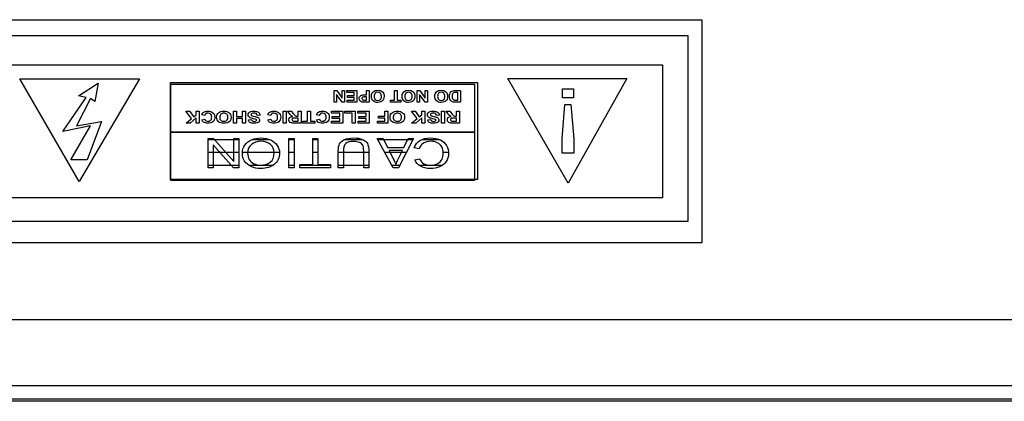
# Model space of a CAD drawing. Extents: x 953 to 1102, y 335 to 551.
# Drawn here: x 954 to 954, y 336 to 336 of the extents above; entities that cross this region are included whole.
import ezdxf

# ---------------------------------------------------------------- set-up
doc = ezdxf.new("R2010")
doc.units = 0
doc.header["$MEASUREMENT"] = 0
doc.layers.add('001', color=7, linetype='CONTINUOUS')

msp = doc.modelspace()

# ---------------------------------------------------------------- linework, layer by layer
at = {"layer": '001'}
for p, q in [((953.860984, 335.729775), (953.933631, 335.729775)), ((953.933631, 335.729775), (953.933631, 335.716815)), ((953.862162, 335.728862), (953.932819, 335.728862)), ((953.932819, 335.728862), (953.932819, 335.718058)), ((953.891968, 335.727146), (953.931343, 335.727146)), ((953.931343, 335.727146), (953.931343, 335.719424)), ((953.893992, 335.726334), (953.900933, 335.726334)), ((953.89743, 335.720377), (953.893992, 335.726334)), ((953.89743, 335.720377), (953.893992, 335.726334)), ((953.893992, 335.726334), (953.900933, 335.726334)), ((953.900933, 335.726334), (953.89743, 335.720377)), ((953.900933, 335.726334), (953.89743, 335.720377)), ((953.922359, 335.726356), (953.929269, 335.726356)), ((953.925864, 335.72028), (953.922359, 335.726356)), ((953.925864, 335.72028), (953.922359, 335.726356)), ((953.922359, 335.726356), (953.929269, 335.726356)), ((953.929269, 335.726356), (953.925864, 335.72028)), ((953.929269, 335.726356), (953.925864, 335.72028)), ((953.897386, 335.72536), (953.89854, 335.726079)), ((953.89854, 335.726079), (953.898354, 335.725018)), ((953.902753, 335.720492), (953.902753, 335.726136)), ((953.902753, 335.726136), (953.920588, 335.726136)), ((953.902772, 335.723233), (953.902772, 335.726023)), ((953.902772, 335.726023), (953.920411, 335.726023)), ((953.920411, 335.726023), (953.920411, 335.723233)), ((953.920588, 335.726136), (953.920588, 335.720492)), ((953.925537, 335.725241), (953.925537, 335.725763)), ((953.925537, 335.725763), (953.926178, 335.725763)), ((953.926178, 335.725763), (953.926178, 335.725241)), ((953.926178, 335.725763), (953.926178, 335.725763)), ((953.896493, 335.723271), (953.897833, 335.725257)), ((953.898093, 335.725189), (953.897274, 335.723614)), ((953.897833, 335.725257), (953.897386, 335.72536)), ((953.898354, 335.725018), (953.898093, 335.725189)), ((953.912259, 335.724979), (953.912259, 335.725666)), ((953.912259, 335.725666), (953.912415, 335.725666)), ((953.912717, 335.724979), (953.912403, 335.725438)), ((953.912403, 335.725438), (953.912403, 335.724979)), ((953.912415, 335.725666), (953.912724, 335.725218)), ((953.912724, 335.725218), (953.912724, 335.725666)), ((953.912724, 335.725666), (953.912868, 335.725666)), ((953.912868, 335.725666), (953.912868, 335.724979)), ((953.913001, 335.72555), (953.913001, 335.725666)), ((953.913001, 335.725666), (953.913584, 335.725666)), ((953.91343, 335.72555), (953.913001, 335.72555)), ((953.913044, 335.725248), (953.913044, 335.725363)), ((953.913044, 335.725363), (953.91343, 335.725363)), ((953.91343, 335.725248), (953.913044, 335.725248)), ((953.91343, 335.725363), (953.91343, 335.72555)), ((953.91343, 335.725095), (953.91343, 335.725248)), ((953.913584, 335.725666), (953.913584, 335.724979)), ((953.915758, 335.725095), (953.915758, 335.725666)), ((953.915758, 335.725666), (953.915913, 335.725666)), ((953.915913, 335.725666), (953.915913, 335.725095)), ((953.917084, 335.724979), (953.917084, 335.725666)), ((953.917084, 335.725666), (953.917239, 335.725666)), ((953.917542, 335.724979), (953.917228, 335.725438)), ((953.917228, 335.725438), (953.917228, 335.724979)), ((953.917239, 335.725666), (953.917549, 335.725218)), ((953.917549, 335.725218), (953.917549, 335.725666)), ((953.917549, 335.725666), (953.917693, 335.725666)), ((953.917693, 335.725666), (953.917693, 335.724979)), ((953.926178, 335.725241), (953.925537, 335.725241)), ((953.912403, 335.724979), (953.912259, 335.724979)), ((953.912868, 335.724979), (953.912717, 335.724979)), ((953.913015, 335.724979), (953.913015, 335.725095)), ((953.913015, 335.725095), (953.91343, 335.725095)), ((953.913584, 335.724979), (953.913015, 335.724979)), ((953.915531, 335.724979), (953.915531, 335.725095)), ((953.915531, 335.725095), (953.915758, 335.725095)), ((953.916141, 335.724979), (953.915531, 335.724979)), ((953.915913, 335.725095), (953.916141, 335.725095)), ((953.916141, 335.725095), (953.916141, 335.724979)), ((953.917228, 335.724979), (953.917084, 335.724979)), ((953.917693, 335.724979), (953.917542, 335.724979)), ((953.925524, 335.722852), (953.925667, 335.72484)), ((953.925667, 335.72484), (953.926024, 335.72484)), ((953.926024, 335.72484), (953.92619, 335.722852)), ((953.903974, 335.724035), (953.90363, 335.724454)), ((953.90363, 335.724454), (953.903856, 335.724454)), ((953.903647, 335.723767), (953.903974, 335.724035)), ((953.903856, 335.724454), (953.904094, 335.724132)), ((953.904236, 335.724072), (953.903883, 335.723767)), ((953.904094, 335.724132), (953.904236, 335.724246)), ((953.904236, 335.724246), (953.904236, 335.724454)), ((953.904236, 335.724454), (953.904411, 335.724454)), ((953.904236, 335.723767), (953.904236, 335.724072)), ((953.904411, 335.724454), (953.904411, 335.723767)), ((953.90641, 335.723767), (953.90641, 335.724454)), ((953.90641, 335.724454), (953.906586, 335.724454)), ((953.906586, 335.724454), (953.906586, 335.724154)), ((953.906586, 335.724154), (953.906928, 335.724154)), ((953.906928, 335.724038), (953.906586, 335.724038)), ((953.906586, 335.724038), (953.906586, 335.723767)), ((953.906928, 335.724154), (953.906928, 335.724454)), ((953.906928, 335.724454), (953.907103, 335.724454)), ((953.906928, 335.723767), (953.906928, 335.724038)), ((953.907103, 335.724454), (953.907103, 335.723767)), ((953.909289, 335.723767), (953.909289, 335.724454)), ((953.909289, 335.724454), (953.909464, 335.724454)), ((953.909464, 335.724454), (953.909464, 335.723767)), ((953.910702, 335.723884), (953.910702, 335.724454)), ((953.910702, 335.724454), (953.910877, 335.724454)), ((953.910877, 335.724454), (953.910877, 335.723884)), ((953.912095, 335.724338), (953.912095, 335.724454)), ((953.912095, 335.724454), (953.912754, 335.724454)), ((953.912579, 335.724338), (953.912095, 335.724338)), ((953.912144, 335.724036), (953.912144, 335.724151)), ((953.912144, 335.724151), (953.912579, 335.724151)), ((953.912579, 335.724036), (953.912144, 335.724036)), ((953.912579, 335.724151), (953.912579, 335.724338)), ((953.912579, 335.723884), (953.912579, 335.724036)), ((953.912754, 335.724454), (953.912754, 335.723767)), ((953.912879, 335.724338), (953.912879, 335.724454)), ((953.912879, 335.724454), (953.913489, 335.724454)), ((953.913314, 335.724338), (953.912879, 335.724338)), ((953.913314, 335.723773), (953.913314, 335.724338)), ((953.913489, 335.724454), (953.913489, 335.723773)), ((953.913642, 335.724338), (953.913642, 335.724454)), ((953.913642, 335.724454), (953.914301, 335.724454)), ((953.914126, 335.724338), (953.913642, 335.724338)), ((953.913691, 335.724036), (953.913691, 335.724151)), ((953.913691, 335.724151), (953.914126, 335.724151)), ((953.914126, 335.724036), (953.913691, 335.724036)), ((953.914126, 335.724151), (953.914126, 335.724338)), ((953.914126, 335.723884), (953.914126, 335.724036)), ((953.914301, 335.724454), (953.914301, 335.723767)), ((953.914839, 335.724046), (953.914839, 335.724162)), ((953.914839, 335.724162), (953.915201, 335.724162)), ((953.915201, 335.724046), (953.914839, 335.724046)), ((953.915201, 335.724162), (953.915201, 335.724454)), ((953.915201, 335.724454), (953.915376, 335.724454)), ((953.915201, 335.723884), (953.915201, 335.724046)), ((953.915376, 335.724454), (953.915376, 335.723767)), ((953.91709, 335.724035), (953.916746, 335.724454)), ((953.916746, 335.724454), (953.916972, 335.724454)), ((953.916763, 335.723767), (953.91709, 335.724035)), ((953.916972, 335.724454), (953.91721, 335.724132)), ((953.917352, 335.724072), (953.916999, 335.723767)), ((953.91721, 335.724132), (953.917352, 335.724246)), ((953.917352, 335.724246), (953.917352, 335.724454)), ((953.917352, 335.724454), (953.917527, 335.724454)), ((953.917352, 335.723767), (953.917352, 335.724072)), ((953.917527, 335.724454), (953.917527, 335.723767)), ((953.918504, 335.723767), (953.918504, 335.724454)), ((953.918504, 335.724454), (953.918679, 335.724454)), ((953.918679, 335.724454), (953.918679, 335.723767)), ((953.898093, 335.723614), (953.896493, 335.723271)), ((953.896941, 335.721628), (953.898093, 335.723614)), ((953.897274, 335.723614), (953.898726, 335.723853)), ((953.898726, 335.723853), (953.897907, 335.721628)), ((953.903883, 335.723767), (953.903647, 335.723767)), ((953.904411, 335.723767), (953.904236, 335.723767)), ((953.906586, 335.723767), (953.90641, 335.723767)), ((953.907103, 335.723767), (953.906928, 335.723767)), ((953.909464, 335.723767), (953.909289, 335.723767)), ((953.910446, 335.723767), (953.910446, 335.723884)), ((953.910446, 335.723884), (953.910702, 335.723884)), ((953.911134, 335.723767), (953.910446, 335.723767)), ((953.910877, 335.723884), (953.911134, 335.723884)), ((953.911134, 335.723884), (953.911134, 335.723767)), ((953.912112, 335.723767), (953.912112, 335.723884)), ((953.912112, 335.723884), (953.912579, 335.723884)), ((953.912754, 335.723767), (953.912112, 335.723767)), ((953.913489, 335.723773), (953.913314, 335.723773)), ((953.913659, 335.723767), (953.913659, 335.723884)), ((953.913659, 335.723884), (953.914126, 335.723884)), ((953.914301, 335.723767), (953.913659, 335.723767)), ((953.914782, 335.723767), (953.914782, 335.723884)), ((953.914782, 335.723884), (953.915201, 335.723884)), ((953.915376, 335.723767), (953.914782, 335.723767)), ((953.916999, 335.723767), (953.916763, 335.723767)), ((953.917527, 335.723767), (953.917352, 335.723767)), ((953.918679, 335.723767), (953.918504, 335.723767)), ((953.902772, 335.720443), (953.902772, 335.723233)), ((953.902772, 335.723233), (953.920411, 335.723233)), ((953.920411, 335.723233), (953.902772, 335.723233)), ((953.90494, 335.72116), (953.90494, 335.722877)), ((953.90494, 335.722877), (953.905246, 335.722877)), ((953.905246, 335.722877), (953.906433, 335.721528)), ((953.906433, 335.721528), (953.906433, 335.722877)), ((953.906433, 335.722877), (953.906719, 335.722877)), ((953.906719, 335.722877), (953.906719, 335.72116)), ((953.909632, 335.72116), (953.909632, 335.722877)), ((953.909632, 335.722877), (953.909931, 335.722877)), ((953.909931, 335.722877), (953.909931, 335.72116)), ((953.91101, 335.721362), (953.91101, 335.722877)), ((953.91101, 335.722877), (953.911309, 335.722877)), ((953.911309, 335.722877), (953.911309, 335.721362)), ((953.915687, 335.72116), (953.914763, 335.722877)), ((953.914763, 335.722877), (953.915103, 335.722877)), ((953.915103, 335.722877), (953.915366, 335.722357)), ((953.916876, 335.722877), (953.916009, 335.72116)), ((953.916311, 335.722357), (953.916559, 335.722877)), ((953.916559, 335.722877), (953.916876, 335.722877)), ((953.920411, 335.723233), (953.920411, 335.720443)), ((953.90494, 335.722814), (953.906719, 335.722814)), ((953.906413, 335.72116), (953.905226, 335.722508)), ((953.905226, 335.722508), (953.905226, 335.72116)), ((953.907494, 335.722814), (953.90851, 335.722814)), ((953.909632, 335.722814), (953.909931, 335.722814)), ((953.91101, 335.722814), (953.911309, 335.722814)), ((953.912861, 335.722814), (953.913913, 335.722814)), ((953.914796, 335.722814), (953.916845, 335.722814)), ((953.915366, 335.722357), (953.916311, 335.722357)), ((953.917359, 335.722814), (953.918384, 335.722814)), ((953.925524, 335.722021), (953.925524, 335.722852)), ((953.92619, 335.722852), (953.92619, 335.722021)), ((953.90494, 335.722071), (953.906719, 335.722071)), ((953.906925, 335.722071), (953.909079, 335.722071)), ((953.909632, 335.722071), (953.909931, 335.722071)), ((953.91101, 335.722071), (953.911309, 335.722071)), ((953.912498, 335.722071), (953.914274, 335.722071)), ((953.915197, 335.722071), (953.916469, 335.722071)), ((953.918595, 335.722071), (953.918903, 335.722071)), ((953.92619, 335.722021), (953.925524, 335.722021)), ((953.897907, 335.721628), (953.896941, 335.721628)), ((953.90494, 335.721327), (953.906719, 335.721327)), ((953.905226, 335.72116), (953.90494, 335.72116)), ((953.906719, 335.72116), (953.906413, 335.72116)), ((953.907289, 335.721327), (953.90871, 335.721327)), ((953.909632, 335.721327), (953.909931, 335.721327)), ((953.909931, 335.72116), (953.909632, 335.72116)), ((953.910263, 335.72116), (953.910263, 335.721362)), ((953.910263, 335.721362), (953.91101, 335.721362)), ((953.910263, 335.721327), (953.912053, 335.721327)), ((953.912053, 335.72116), (953.910263, 335.72116)), ((953.911309, 335.721362), (953.912053, 335.721362)), ((953.912053, 335.721362), (953.912053, 335.72116)), ((953.912498, 335.721327), (953.914274, 335.721327)), ((953.915597, 335.721327), (953.916093, 335.721327)), ((953.916009, 335.72116), (953.915687, 335.72116)), ((953.917181, 335.721327), (953.918556, 335.721327)), ((953.920588, 335.720492), (953.902753, 335.720492)), ((953.920411, 335.720443), (953.902772, 335.720443)), ((953.931343, 335.719424), (953.891968, 335.719424)), ((953.932819, 335.718058), (953.862162, 335.718058)), ((953.933631, 335.716815), (953.860984, 335.716815))]:
    msp.add_line(p, q, dxfattribs=at)
for points in [[(953.880083, 335.712368), (954.037612, 335.712368)], [(954.041481, 335.7085), (953.712734, 335.7085)], [(954.042637, 335.707607), (953.711578, 335.707607)], [(953.712471, 335.707756), (954.041744, 335.707756)]]:
    msp.add_lwpolyline(points, dxfattribs=at)
for points, knots in [([(953.913756, 335.725057), (953.913727, 335.725091), (953.913712, 335.725136), (953.913712, 335.72519), (953.913712, 335.725233), (953.91372, 335.725268), (953.913737, 335.725297)], [4, 4, 4, 4, 5, 5, 5, 6, 6, 6, 6]), ([(953.913889, 335.725246), (953.913877, 335.72523), (953.913871, 335.725213), (953.913871, 335.725192), (953.913871, 335.725167), (953.91388, 335.725147), (953.913896, 335.725131)], [4, 4, 4, 4, 5, 5, 5, 6, 6, 6, 6]), ([(953.91406, 335.72529), (953.913999, 335.72529), (953.913958, 335.725287), (953.913937, 335.725279), (953.913917, 335.725272), (953.913901, 335.725261), (953.913889, 335.725246)], [2, 2, 2, 2, 3, 3, 3, 4, 4, 4, 4]), ([(953.914522, 335.725062), (953.914454, 335.725125), (953.91442, 335.725212), (953.91442, 335.725323), (953.91442, 335.725434), (953.914454, 335.725521), (953.914521, 335.725583)], [5, 5, 5, 5, 6, 6, 6, 7, 7, 7, 7]), ([(953.914521, 335.725583), (953.914589, 335.725646), (953.914679, 335.725677), (953.914792, 335.725677), (953.914906, 335.725677), (953.914996, 335.725646), (953.915064, 335.725584)], [7, 7, 7, 7, 8, 8, 8, 9, 9, 9, 9]), ([(953.91464, 335.725499), (953.9146, 335.725459), (953.914581, 335.7254), (953.914581, 335.72532), (953.914581, 335.725241), (953.9146, 335.725183), (953.914639, 335.725144)], [3, 3, 3, 3, 4, 4, 4, 5, 5, 5, 5]), ([(953.914945, 335.725499), (953.914905, 335.725539), (953.914854, 335.725559), (953.914792, 335.725559), (953.91473, 335.725559), (953.91468, 335.725539), (953.91464, 335.725499)], [1, 1, 1, 1, 2, 2, 2, 3, 3, 3, 3]), ([(953.916309, 335.725062), (953.916241, 335.725125), (953.916207, 335.725212), (953.916207, 335.725323), (953.916207, 335.725434), (953.916241, 335.725521), (953.916308, 335.725583)], [5, 5, 5, 5, 6, 6, 6, 7, 7, 7, 7]), ([(953.916308, 335.725583), (953.916375, 335.725646), (953.916465, 335.725677), (953.916578, 335.725677), (953.916692, 335.725677), (953.916783, 335.725646), (953.91685, 335.725584)], [7, 7, 7, 7, 8, 8, 8, 9, 9, 9, 9]), ([(953.916427, 335.725499), (953.916387, 335.725459), (953.916367, 335.7254), (953.916367, 335.72532), (953.916367, 335.725241), (953.916386, 335.725183), (953.916425, 335.725144)], [3, 3, 3, 3, 4, 4, 4, 5, 5, 5, 5]), ([(953.916732, 335.725499), (953.916691, 335.725539), (953.91664, 335.725559), (953.916579, 335.725559), (953.916517, 335.725559), (953.916466, 335.725539), (953.916427, 335.725499)], [1, 1, 1, 1, 2, 2, 2, 3, 3, 3, 3]), ([(953.918215, 335.725062), (953.918147, 335.725125), (953.918113, 335.725212), (953.918113, 335.725323), (953.918113, 335.725434), (953.918147, 335.725521), (953.918214, 335.725583)], [5, 5, 5, 5, 6, 6, 6, 7, 7, 7, 7]), ([(953.918214, 335.725583), (953.918281, 335.725646), (953.918371, 335.725677), (953.918484, 335.725677), (953.918598, 335.725677), (953.918689, 335.725646), (953.918756, 335.725584)], [7, 7, 7, 7, 8, 8, 8, 9, 9, 9, 9]), ([(953.918332, 335.725499), (953.918293, 335.725459), (953.918273, 335.7254), (953.918273, 335.72532), (953.918273, 335.725241), (953.918292, 335.725183), (953.918331, 335.725144)], [3, 3, 3, 3, 4, 4, 4, 5, 5, 5, 5]), ([(953.918637, 335.725499), (953.918597, 335.725539), (953.918546, 335.725559), (953.918485, 335.725559), (953.918423, 335.725559), (953.918372, 335.725539), (953.918332, 335.725499)], [1, 1, 1, 1, 2, 2, 2, 3, 3, 3, 3]), ([(953.918982, 335.725167), (953.918966, 335.725211), (953.918957, 335.725265), (953.918957, 335.725329), (953.918957, 335.725385), (953.918965, 335.725434), (953.918981, 335.725475)], [4, 4, 4, 4, 5, 5, 5, 6, 6, 6, 6]), ([(953.919133, 335.725449), (953.919123, 335.725418), (953.919117, 335.725376), (953.919117, 335.725323), (953.919117, 335.72527), (953.919123, 335.725229), (953.919133, 335.725201)], [5, 5, 5, 5, 6, 6, 6, 7, 7, 7, 7]), ([(953.919236, 335.725543), (953.919211, 335.725538), (953.91919, 335.725528), (953.919174, 335.725515), (953.919157, 335.725501), (953.919143, 335.725479), (953.919133, 335.725449)], [3, 3, 3, 3, 4, 4, 4, 5, 5, 5, 5]), ([(953.914959, 335.724995), (953.914911, 335.724977), (953.914856, 335.724968), (953.914794, 335.724968), (953.914681, 335.724968), (953.91459, 335.724999), (953.914522, 335.725062)], [3, 3, 3, 3, 4, 4, 4, 5, 5, 5, 5]), ([(953.914639, 335.725144), (953.914677, 335.725105), (953.914728, 335.725086), (953.914792, 335.725086), (953.914856, 335.725086), (953.914907, 335.725106), (953.914947, 335.725145)], [5, 5, 5, 5, 6, 6, 6, 7, 7, 7, 7]), ([(953.91513, 335.725151), (953.915112, 335.725116), (953.915089, 335.725084), (953.915058, 335.725057), (953.915028, 335.725029), (953.914995, 335.725008), (953.914959, 335.724995)], [1, 1, 1, 1, 2, 2, 2, 3, 3, 3, 3]), ([(953.916746, 335.724995), (953.916698, 335.724977), (953.916643, 335.724968), (953.91658, 335.724968), (953.916467, 335.724968), (953.916377, 335.724999), (953.916309, 335.725062)], [3, 3, 3, 3, 4, 4, 4, 5, 5, 5, 5]), ([(953.916425, 335.725144), (953.916464, 335.725105), (953.916515, 335.725086), (953.916579, 335.725086), (953.916642, 335.725086), (953.916694, 335.725106), (953.916733, 335.725145)], [5, 5, 5, 5, 6, 6, 6, 7, 7, 7, 7]), ([(953.918651, 335.724995), (953.918604, 335.724977), (953.918549, 335.724968), (953.918486, 335.724968), (953.918373, 335.724968), (953.918283, 335.724999), (953.918215, 335.725062)], [3, 3, 3, 3, 4, 4, 4, 5, 5, 5, 5]), ([(953.918331, 335.725144), (953.91837, 335.725105), (953.918421, 335.725086), (953.918485, 335.725086), (953.918548, 335.725086), (953.9186, 335.725106), (953.918639, 335.725145)], [5, 5, 5, 5, 6, 6, 6, 7, 7, 7, 7]), ([(953.904693, 335.724411), (953.904754, 335.724447), (953.904831, 335.724465), (953.904924, 335.724465), (953.905039, 335.724465), (953.905133, 335.724434), (953.905207, 335.724372)], [2, 2, 2, 2, 3, 3, 3, 4, 4, 4, 4]), ([(953.905079, 335.724292), (953.90504, 335.724329), (953.904989, 335.724347), (953.904926, 335.724347), (953.904879, 335.724347), (953.904839, 335.724335), (953.904805, 335.724312)], [15, 15, 15, 15, 16, 16, 16, 17, 17, 17, 17]), ([(953.905078, 335.723929), (953.905118, 335.723965), (953.905138, 335.724025), (953.905138, 335.724106), (953.905138, 335.724193), (953.905119, 335.724255), (953.905079, 335.724292)], [13, 13, 13, 13, 14, 14, 14, 15, 15, 15, 15]), ([(953.905207, 335.724372), (953.905282, 335.72431), (953.905319, 335.724225), (953.905319, 335.724117), (953.905319, 335.724002), (953.905281, 335.723914), (953.905207, 335.723851)], [4, 4, 4, 4, 5, 5, 5, 6, 6, 6, 6]), ([(953.905539, 335.72385), (953.905463, 335.723913), (953.905424, 335.724), (953.905424, 335.724112), (953.905424, 335.724222), (953.905462, 335.724309), (953.905539, 335.724372)], [5, 5, 5, 5, 6, 6, 6, 7, 7, 7, 7]), ([(953.905539, 335.724372), (953.905614, 335.724434), (953.905716, 335.724465), (953.905844, 335.724465), (953.905972, 335.724465), (953.906075, 335.724434), (953.906151, 335.724372)], [7, 7, 7, 7, 8, 8, 8, 9, 9, 9, 9]), ([(953.905672, 335.724287), (953.905628, 335.724247), (953.905605, 335.724188), (953.905605, 335.724108), (953.905605, 335.72403), (953.905627, 335.723971), (953.905671, 335.723932)], [3, 3, 3, 3, 4, 4, 4, 5, 5, 5, 5]), ([(953.906017, 335.724287), (953.905971, 335.724327), (953.905914, 335.724347), (953.905844, 335.724347), (953.905774, 335.724347), (953.905717, 335.724327), (953.905672, 335.724287)], [1, 1, 1, 1, 2, 2, 2, 3, 3, 3, 3]), ([(953.907286, 335.724144), (953.907263, 335.724174), (953.907251, 335.72421), (953.907251, 335.724254), (953.907251, 335.724293), (953.907265, 335.72433), (953.907292, 335.724364)], [24, 24, 24, 24, 25, 25, 25, 26, 26, 26, 26]), ([(953.907409, 335.724441), (953.90746, 335.724458), (953.907523, 335.724466), (953.907598, 335.724466), (953.907708, 335.724466), (953.907792, 335.724446), (953.907851, 335.724406), (953.907909, 335.724366), (953.907944, 335.724307), (953.907956, 335.72423)], [27, 27, 27, 27, 28, 28, 28, 29, 29, 29, 30, 30, 30, 30]), ([(953.907469, 335.724321), (953.90744, 335.724302), (953.907426, 335.72428), (953.907426, 335.724254), (953.907426, 335.724238), (953.907432, 335.724224), (953.907444, 335.724213)], [4, 4, 4, 4, 5, 5, 5, 6, 6, 6, 6]), ([(953.907723, 335.724317), (953.907692, 335.724338), (953.90765, 335.724349), (953.907596, 335.724349), (953.90754, 335.724349), (953.907498, 335.724339), (953.907469, 335.724321)], [2, 2, 2, 2, 3, 3, 3, 4, 4, 4, 4]), ([(953.907845, 335.724085), (953.907898, 335.724048), (953.907924, 335.724002), (953.907924, 335.723947), (953.907924, 335.723912), (953.907912, 335.72388), (953.907887, 335.723849)], [9, 9, 9, 9, 10, 10, 10, 11, 11, 11, 11]), ([(953.908528, 335.724411), (953.908588, 335.724447), (953.908665, 335.724465), (953.908758, 335.724465), (953.908873, 335.724465), (953.908968, 335.724434), (953.909042, 335.724372)], [2, 2, 2, 2, 3, 3, 3, 4, 4, 4, 4]), ([(953.908913, 335.724292), (953.908874, 335.724329), (953.908823, 335.724347), (953.90876, 335.724347), (953.908713, 335.724347), (953.908673, 335.724335), (953.90864, 335.724312)], [15, 15, 15, 15, 16, 16, 16, 17, 17, 17, 17]), ([(953.908913, 335.723929), (953.908953, 335.723965), (953.908973, 335.724025), (953.908973, 335.724106), (953.908973, 335.724193), (953.908953, 335.724255), (953.908913, 335.724292)], [13, 13, 13, 13, 14, 14, 14, 15, 15, 15, 15]), ([(953.909042, 335.724372), (953.909116, 335.72431), (953.909153, 335.724225), (953.909153, 335.724117), (953.909153, 335.724002), (953.909116, 335.723914), (953.909041, 335.723851)], [4, 4, 4, 4, 5, 5, 5, 6, 6, 6, 6]), ([(953.909661, 335.723852), (953.909636, 335.723883), (953.909624, 335.723919), (953.909624, 335.72396), (953.909624, 335.724011), (953.909642, 335.724054), (953.909681, 335.724087)], [4, 4, 4, 4, 5, 5, 5, 6, 6, 6, 6]), ([(953.909852, 335.724151), (953.909814, 335.724168), (953.909783, 335.724188), (953.909759, 335.724208), (953.909734, 335.724229), (953.909701, 335.724266), (953.909659, 335.72432)], [7, 7, 7, 7, 8, 8, 8, 9, 9, 9, 9]), ([(953.909821, 335.72402), (953.90981, 335.724006), (953.909804, 335.723989), (953.909804, 335.723969), (953.909804, 335.723946), (953.909811, 335.723927), (953.909827, 335.723913)], [3, 3, 3, 3, 4, 4, 4, 5, 5, 5, 5]), ([(953.911352, 335.724411), (953.911413, 335.724447), (953.91149, 335.724465), (953.911583, 335.724465), (953.911698, 335.724465), (953.911792, 335.724434), (953.911866, 335.724372)], [2, 2, 2, 2, 3, 3, 3, 4, 4, 4, 4]), ([(953.911738, 335.724292), (953.911699, 335.724329), (953.911647, 335.724347), (953.911584, 335.724347), (953.911538, 335.724347), (953.911498, 335.724335), (953.911464, 335.724312)], [15, 15, 15, 15, 16, 16, 16, 17, 17, 17, 17]), ([(953.911737, 335.723929), (953.911777, 335.723965), (953.911797, 335.724025), (953.911797, 335.724106), (953.911797, 335.724193), (953.911777, 335.724255), (953.911738, 335.724292)], [13, 13, 13, 13, 14, 14, 14, 15, 15, 15, 15]), ([(953.911866, 335.724372), (953.91194, 335.72431), (953.911977, 335.724225), (953.911977, 335.724117), (953.911977, 335.724002), (953.91194, 335.723914), (953.911866, 335.723851)], [4, 4, 4, 4, 5, 5, 5, 6, 6, 6, 6]), ([(953.915629, 335.72385), (953.915552, 335.723913), (953.915514, 335.724), (953.915514, 335.724112), (953.915514, 335.724222), (953.915552, 335.724309), (953.915628, 335.724372), (953.915704, 335.724434), (953.915806, 335.724465), (953.915933, 335.724465), (953.916062, 335.724465), (953.916164, 335.724434), (953.91624, 335.724372)], [5, 5, 5, 5, 6, 6, 6, 7, 7, 7, 8, 8, 8, 9, 9, 9, 9]), ([(953.915762, 335.724287), (953.915717, 335.724247), (953.915695, 335.724188), (953.915695, 335.724108), (953.915695, 335.72403), (953.915716, 335.723971), (953.91576, 335.723932)], [3, 3, 3, 3, 4, 4, 4, 5, 5, 5, 5]), ([(953.916106, 335.724287), (953.916061, 335.724327), (953.916003, 335.724347), (953.915934, 335.724347), (953.915864, 335.724347), (953.915806, 335.724327), (953.915762, 335.724287)], [1, 1, 1, 1, 2, 2, 2, 3, 3, 3, 3]), ([(953.917711, 335.724144), (953.917688, 335.724174), (953.917677, 335.72421), (953.917677, 335.724254), (953.917677, 335.724293), (953.917691, 335.72433), (953.917718, 335.724364)], [24, 24, 24, 24, 25, 25, 25, 26, 26, 26, 26]), ([(953.917835, 335.724441), (953.917886, 335.724458), (953.917948, 335.724466), (953.918024, 335.724466), (953.918133, 335.724466), (953.918218, 335.724446), (953.918276, 335.724406), (953.918335, 335.724366), (953.91837, 335.724307), (953.918382, 335.72423)], [27, 27, 27, 27, 28, 28, 28, 29, 29, 29, 30, 30, 30, 30]), ([(953.917895, 335.724321), (953.917866, 335.724302), (953.917852, 335.72428), (953.917852, 335.724254), (953.917852, 335.724238), (953.917858, 335.724224), (953.91787, 335.724213)], [4, 4, 4, 4, 5, 5, 5, 6, 6, 6, 6]), ([(953.918149, 335.724317), (953.918118, 335.724338), (953.918075, 335.724349), (953.918022, 335.724349), (953.917966, 335.724349), (953.917923, 335.724339), (953.917895, 335.724321)], [2, 2, 2, 2, 3, 3, 3, 4, 4, 4, 4]), ([(953.91827, 335.724085), (953.918324, 335.724048), (953.91835, 335.724002), (953.91835, 335.723947), (953.91835, 335.723912), (953.918338, 335.72388), (953.918313, 335.723849)], [9, 9, 9, 9, 10, 10, 10, 11, 11, 11, 11]), ([(953.918876, 335.723852), (953.918851, 335.723883), (953.918839, 335.723919), (953.918839, 335.72396), (953.918839, 335.724011), (953.918857, 335.724054), (953.918896, 335.724087)], [4, 4, 4, 4, 5, 5, 5, 6, 6, 6, 6]), ([(953.919067, 335.724151), (953.919029, 335.724168), (953.918998, 335.724188), (953.918974, 335.724208), (953.918949, 335.724229), (953.918916, 335.724266), (953.918874, 335.72432)], [7, 7, 7, 7, 8, 8, 8, 9, 9, 9, 9]), ([(953.919036, 335.72402), (953.919025, 335.724006), (953.919019, 335.723989), (953.919019, 335.723969), (953.919019, 335.723946), (953.919026, 335.723927), (953.919042, 335.723913)], [3, 3, 3, 3, 4, 4, 4, 5, 5, 5, 5]), ([(953.905207, 335.723851), (953.905132, 335.723787), (953.905034, 335.723756), (953.904913, 335.723756), (953.904807, 335.723756), (953.904721, 335.723781), (953.904655, 335.72383)], [6, 6, 6, 6, 7, 7, 7, 8, 8, 8, 8]), ([(953.904739, 335.723989), (953.904749, 335.723954), (953.904771, 335.723926), (953.904803, 335.723905), (953.904836, 335.723884), (953.904875, 335.723874), (953.904922, 335.723874), (953.904986, 335.723874), (953.905038, 335.723892), (953.905078, 335.723929)], [10, 10, 10, 10, 11, 11, 11, 12, 12, 12, 13, 13, 13, 13]), ([(953.906033, 335.723783), (953.905979, 335.723765), (953.905916, 335.723756), (953.905846, 335.723756), (953.905718, 335.723756), (953.905616, 335.723787), (953.905539, 335.72385)], [3, 3, 3, 3, 4, 4, 4, 5, 5, 5, 5]), ([(953.905671, 335.723932), (953.905714, 335.723894), (953.905772, 335.723874), (953.905844, 335.723874), (953.905916, 335.723874), (953.905974, 335.723894), (953.906019, 335.723933)], [5, 5, 5, 5, 6, 6, 6, 7, 7, 7, 7]), ([(953.907779, 335.72378), (953.907732, 335.723764), (953.907675, 335.723756), (953.907608, 335.723756), (953.907499, 335.723756), (953.907417, 335.723775), (953.907363, 335.723812)], [12, 12, 12, 12, 13, 13, 13, 14, 14, 14, 14]), ([(953.907499, 335.723894), (953.907524, 335.723878), (953.907561, 335.72387), (953.90761, 335.72387), (953.907661, 335.72387), (953.907701, 335.723879), (953.907729, 335.723895)], [17, 17, 17, 17, 18, 18, 18, 19, 19, 19, 19]), ([(953.907729, 335.723895), (953.907748, 335.723906), (953.907757, 335.72392), (953.907757, 335.723938), (953.907757, 335.723954), (953.907749, 335.723968), (953.907731, 335.72398)], [19, 19, 19, 19, 20, 20, 20, 21, 21, 21, 21]), ([(953.909041, 335.723851), (953.908967, 335.723787), (953.908869, 335.723756), (953.908747, 335.723756), (953.908641, 335.723756), (953.908555, 335.723781), (953.908489, 335.72383)], [6, 6, 6, 6, 7, 7, 7, 8, 8, 8, 8]), ([(953.908574, 335.723989), (953.908584, 335.723954), (953.908605, 335.723926), (953.908638, 335.723905), (953.90867, 335.723884), (953.90871, 335.723874), (953.908756, 335.723874), (953.90882, 335.723874), (953.908873, 335.723892), (953.908913, 335.723929)], [10, 10, 10, 10, 11, 11, 11, 12, 12, 12, 13, 13, 13, 13]), ([(953.911866, 335.723851), (953.911791, 335.723787), (953.911693, 335.723756), (953.911572, 335.723756), (953.911466, 335.723756), (953.91138, 335.723781), (953.911313, 335.72383)], [6, 6, 6, 6, 7, 7, 7, 8, 8, 8, 8]), ([(953.911462, 335.723905), (953.911495, 335.723884), (953.911534, 335.723874), (953.911581, 335.723874), (953.911645, 335.723874), (953.911697, 335.723892), (953.911737, 335.723929)], [11, 11, 11, 11, 12, 12, 12, 13, 13, 13, 13]), ([(953.916122, 335.723783), (953.916068, 335.723765), (953.916006, 335.723756), (953.915935, 335.723756), (953.915807, 335.723756), (953.915705, 335.723787), (953.915629, 335.72385)], [3, 3, 3, 3, 4, 4, 4, 5, 5, 5, 5]), ([(953.91576, 335.723932), (953.915804, 335.723894), (953.915861, 335.723874), (953.915934, 335.723874), (953.916006, 335.723874), (953.916064, 335.723894), (953.916108, 335.723933)], [5, 5, 5, 5, 6, 6, 6, 7, 7, 7, 7]), ([(953.918204, 335.72378), (953.918157, 335.723764), (953.9181, 335.723756), (953.918034, 335.723756), (953.917925, 335.723756), (953.917843, 335.723775), (953.917788, 335.723812)], [12, 12, 12, 12, 13, 13, 13, 14, 14, 14, 14]), ([(953.917925, 335.723894), (953.917949, 335.723878), (953.917986, 335.72387), (953.918036, 335.72387), (953.918087, 335.72387), (953.918126, 335.723879), (953.918155, 335.723895)], [17, 17, 17, 17, 18, 18, 18, 19, 19, 19, 19]), ([(953.918155, 335.723895), (953.918173, 335.723906), (953.918183, 335.72392), (953.918183, 335.723938), (953.918183, 335.723954), (953.918174, 335.723968), (953.918157, 335.72398)], [19, 19, 19, 19, 20, 20, 20, 21, 21, 21, 21]), ([(953.907454, 335.7228), (953.907623, 335.722871), (953.907806, 335.722906), (953.908002, 335.722906), (953.908214, 335.722906), (953.908405, 335.722867), (953.908572, 335.722789)], [7, 7, 7, 7, 8, 8, 8, 9, 9, 9, 9]), ([(953.912853, 335.722811), (953.912987, 335.722874), (953.913163, 335.722906), (953.91338, 335.722906), (953.913592, 335.722906), (953.913765, 335.722878), (953.9139, 335.722823)], [4, 4, 4, 4, 5, 5, 5, 6, 6, 6, 6]), ([(953.917249, 335.722759), (953.917412, 335.722857), (953.917611, 335.722906), (953.917846, 335.722906), (953.918089, 335.722906), (953.918287, 335.722869), (953.91844, 335.722793)], [2, 2, 2, 2, 3, 3, 3, 4, 4, 4, 4]), ([(953.907054, 335.72156), (953.906966, 335.721695), (953.906922, 335.721849), (953.906922, 335.722021), (953.906922, 335.722195), (953.906968, 335.722351), (953.907061, 335.722488)], [4, 4, 4, 4, 5, 5, 5, 6, 6, 6, 6]), ([(953.907448, 335.722531), (953.907303, 335.722411), (953.90723, 335.722241), (953.90723, 335.72202), (953.90723, 335.72188), (953.907261, 335.721758), (953.907323, 335.721654)], [3, 3, 3, 3, 4, 4, 4, 5, 5, 5, 5]), ([(953.908554, 335.722533), (953.908408, 335.722652), (953.908224, 335.722712), (953.908004, 335.722712), (953.907779, 335.722712), (953.907593, 335.722652), (953.907448, 335.722531)], [1, 1, 1, 1, 2, 2, 2, 3, 3, 3, 3]), ([(953.913733, 335.722644), (953.913644, 335.722682), (953.913535, 335.722701), (953.913407, 335.722701), (953.913187, 335.722701), (953.91303, 335.722663), (953.912937, 335.722588)], [13, 13, 13, 13, 14, 14, 14, 15, 15, 15, 15]), ([(953.918254, 335.722631), (953.918136, 335.722685), (953.918008, 335.722712), (953.917871, 335.722712), (953.917703, 335.722712), (953.917562, 335.722675), (953.917446, 335.722602)], [19, 19, 19, 19, 20, 20, 20, 21, 21, 21, 21]), ([(953.918529, 335.721675), (953.918576, 335.721781), (953.918599, 335.721891), (953.918599, 335.722004), (953.918599, 335.72215), (953.918571, 335.722278), (953.918515, 335.722387)], [16, 16, 16, 16, 17, 17, 17, 18, 18, 18, 18]), ([(953.918788, 335.722466), (953.918868, 335.722323), (953.918907, 335.72217), (953.918907, 335.722006), (953.918907, 335.721827), (953.918863, 335.721671), (953.918773, 335.721538)], [5, 5, 5, 5, 6, 6, 6, 7, 7, 7, 7]), ([(953.90878, 335.721371), (953.908579, 335.72121), (953.908319, 335.72113), (953.908, 335.72113), (953.907792, 335.72113), (953.907604, 335.721167), (953.907437, 335.721243)], [1, 1, 1, 1, 2, 2, 2, 3, 3, 3, 3]), ([(953.907596, 335.721411), (953.907716, 335.721354), (953.90785, 335.721325), (953.907999, 335.721325), (953.90821, 335.721325), (953.908392, 335.72138), (953.908545, 335.721491)], [6, 6, 6, 6, 7, 7, 7, 8, 8, 8, 8]), ([(953.918389, 335.721234), (953.918223, 335.721165), (953.918041, 335.721131), (953.917842, 335.721131), (953.917616, 335.721131), (953.917426, 335.721174), (953.917272, 335.721262)], [8, 8, 8, 8, 9, 9, 9, 10, 10, 10, 10]), ([(953.917472, 335.721411), (953.917571, 335.721354), (953.917697, 335.721325), (953.917848, 335.721325), (953.918021, 335.721325), (953.918166, 335.721357), (953.918283, 335.72142)], [13, 13, 13, 13, 14, 14, 14, 15, 15, 15, 15])]:
    msp.add_open_spline(points, degree=3, knots=knots, dxfattribs=at)
for points in [[(953.913737, 335.725297), (953.913755, 335.725325), (953.913776, 335.725348), (953.913803, 335.725364)], [(953.913803, 335.725364), (953.913829, 335.725381), (953.913856, 335.725392), (953.913883, 335.725397)], [(953.913883, 335.725397), (953.91392, 335.725403), (953.913973, 335.725407), (953.914044, 335.725407)], [(953.914044, 335.725407), (953.914044, 335.725407), (953.914145, 335.725407), (953.914145, 335.725407)], [(953.914145, 335.72529), (953.914145, 335.72529), (953.91406, 335.72529), (953.91406, 335.72529)], [(953.914145, 335.725407), (953.914145, 335.725407), (953.914145, 335.725666), (953.914145, 335.725666)], [(953.914145, 335.725666), (953.914145, 335.725666), (953.914299, 335.725666), (953.914299, 335.725666)], [(953.914145, 335.725095), (953.914145, 335.725095), (953.914145, 335.72529), (953.914145, 335.72529)], [(953.914299, 335.725666), (953.914299, 335.725666), (953.914299, 335.724979), (953.914299, 335.724979)], [(953.915005, 335.725322), (953.915005, 335.7254), (953.914985, 335.725459), (953.914945, 335.725499)], [(953.914947, 335.725145), (953.914986, 335.725184), (953.915005, 335.725243), (953.915005, 335.725322)], [(953.915064, 335.725584), (953.915131, 335.725522), (953.915165, 335.725436), (953.915165, 335.725327)], [(953.915165, 335.725327), (953.915165, 335.725257), (953.915153, 335.725198), (953.91513, 335.725151)], [(953.916792, 335.725322), (953.916792, 335.7254), (953.916772, 335.725459), (953.916732, 335.725499)], [(953.916733, 335.725145), (953.916772, 335.725184), (953.916792, 335.725243), (953.916792, 335.725322)], [(953.91685, 335.725584), (953.916918, 335.725522), (953.916951, 335.725436), (953.916951, 335.725327)], [(953.916951, 335.725327), (953.916951, 335.725257), (953.91694, 335.725198), (953.916916, 335.725151)], [(953.918698, 335.725322), (953.918698, 335.7254), (953.918678, 335.725459), (953.918637, 335.725499)], [(953.918639, 335.725145), (953.918678, 335.725184), (953.918698, 335.725243), (953.918698, 335.725322)], [(953.918756, 335.725584), (953.918824, 335.725522), (953.918857, 335.725436), (953.918857, 335.725327)], [(953.918857, 335.725327), (953.918857, 335.725257), (953.918845, 335.725198), (953.918822, 335.725151)], [(953.918981, 335.725475), (953.919, 335.725525), (953.919027, 335.725565), (953.919063, 335.725596)], [(953.919056, 335.725056), (953.919024, 335.725086), (953.918999, 335.725123), (953.918982, 335.725167)], [(953.919063, 335.725596), (953.91909, 335.72562), (953.919126, 335.725638), (953.919172, 335.725651)], [(953.919133, 335.725201), (953.919143, 335.725172), (953.919158, 335.72515), (953.919177, 335.725134)], [(953.919172, 335.725651), (953.919206, 335.725661), (953.919252, 335.725666), (953.919309, 335.725666)], [(953.91933, 335.72555), (953.919287, 335.72555), (953.919255, 335.725548), (953.919236, 335.725543)], [(953.919309, 335.725666), (953.919309, 335.725666), (953.9196, 335.725666), (953.9196, 335.725666)], [(953.919446, 335.72555), (953.919446, 335.72555), (953.91933, 335.72555), (953.91933, 335.72555)], [(953.919446, 335.725095), (953.919446, 335.725095), (953.919446, 335.72555), (953.919446, 335.72555)], [(953.9196, 335.725666), (953.9196, 335.725666), (953.9196, 335.724979), (953.9196, 335.724979)], [(953.913867, 335.72499), (953.913823, 335.725), (953.913786, 335.725022), (953.913756, 335.725057)], [(953.914051, 335.724979), (953.913957, 335.724979), (953.913895, 335.724983), (953.913867, 335.72499)], [(953.913896, 335.725131), (953.913912, 335.725114), (953.913933, 335.725104), (953.913958, 335.7251)], [(953.913958, 335.7251), (953.913977, 335.725097), (953.914014, 335.725095), (953.91407, 335.725095)], [(953.914299, 335.724979), (953.914299, 335.724979), (953.914051, 335.724979), (953.914051, 335.724979)], [(953.91407, 335.725095), (953.91407, 335.725095), (953.914145, 335.725095), (953.914145, 335.725095)], [(953.916845, 335.725057), (953.916815, 335.725029), (953.916782, 335.725008), (953.916746, 335.724995)], [(953.916916, 335.725151), (953.916899, 335.725116), (953.916875, 335.725084), (953.916845, 335.725057)], [(953.918751, 335.725057), (953.918721, 335.725029), (953.918688, 335.725008), (953.918651, 335.724995)], [(953.918822, 335.725151), (953.918805, 335.725116), (953.918781, 335.725084), (953.918751, 335.725057)], [(953.919171, 335.724992), (953.919126, 335.725004), (953.919088, 335.725025), (953.919056, 335.725056)], [(953.919317, 335.724979), (953.919253, 335.724979), (953.919205, 335.724984), (953.919171, 335.724992)], [(953.919177, 335.725134), (953.919196, 335.725118), (953.91922, 335.725108), (953.919249, 335.725102)], [(953.919249, 335.725102), (953.91927, 335.725098), (953.919313, 335.725095), (953.919376, 335.725095)], [(953.9196, 335.724979), (953.9196, 335.724979), (953.919317, 335.724979), (953.919317, 335.724979)], [(953.919376, 335.725095), (953.919376, 335.725095), (953.919446, 335.725095), (953.919446, 335.725095)], [(953.904564, 335.724244), (953.90459, 335.724319), (953.904633, 335.724374), (953.904693, 335.724411)], [(953.904733, 335.724201), (953.904733, 335.724201), (953.904564, 335.724244), (953.904564, 335.724244)], [(953.904805, 335.724312), (953.904772, 335.724289), (953.904748, 335.724252), (953.904733, 335.724201)], [(953.906085, 335.72411), (953.906085, 335.724188), (953.906062, 335.724247), (953.906017, 335.724287)], [(953.906019, 335.723933), (953.906063, 335.723972), (953.906085, 335.724031), (953.906085, 335.72411)], [(953.906151, 335.724372), (953.906227, 335.72431), (953.906265, 335.724224), (953.906265, 335.724115)], [(953.906265, 335.724115), (953.906265, 335.724045), (953.906252, 335.723986), (953.906225, 335.723939)], [(953.907382, 335.724075), (953.907341, 335.724092), (953.907309, 335.724115), (953.907286, 335.724144)], [(953.907292, 335.724364), (953.90732, 335.724399), (953.907359, 335.724424), (953.907409, 335.724441)], [(953.90757, 335.724025), (953.907485, 335.724041), (953.907422, 335.724058), (953.907382, 335.724075)], [(953.907444, 335.724213), (953.907456, 335.724201), (953.907477, 335.724191), (953.907507, 335.724183)], [(953.907507, 335.724183), (953.907528, 335.724178), (953.907574, 335.724168), (953.907647, 335.724153)], [(953.907731, 335.72398), (953.907709, 335.723994), (953.907655, 335.72401), (953.90757, 335.724025)], [(953.907647, 335.724153), (953.907741, 335.724135), (953.907807, 335.724112), (953.907845, 335.724085)], [(953.907785, 335.724217), (953.907775, 335.724263), (953.907754, 335.724296), (953.907723, 335.724317)], [(953.907956, 335.72423), (953.907956, 335.72423), (953.907785, 335.724217), (953.907785, 335.724217)], [(953.908398, 335.724244), (953.908424, 335.724319), (953.908467, 335.724374), (953.908528, 335.724411)], [(953.908568, 335.724201), (953.908568, 335.724201), (953.908398, 335.724244), (953.908398, 335.724244)], [(953.90864, 335.724312), (953.908606, 335.724289), (953.908582, 335.724252), (953.908568, 335.724201)], [(953.909659, 335.72432), (953.909659, 335.72432), (953.909553, 335.724454), (953.909553, 335.724454)], [(953.909553, 335.724454), (953.909553, 335.724454), (953.909762, 335.724454), (953.909762, 335.724454)], [(953.909681, 335.724087), (953.909719, 335.724121), (953.909776, 335.724142), (953.909852, 335.724151)], [(953.909762, 335.724454), (953.909762, 335.724454), (953.909889, 335.724304), (953.909889, 335.724304)], [(953.909871, 335.724049), (953.90985, 335.724044), (953.909833, 335.724034), (953.909821, 335.72402)], [(953.910028, 335.724058), (953.909944, 335.724058), (953.909891, 335.724055), (953.909871, 335.724049)], [(953.909889, 335.724304), (953.909934, 335.724251), (953.909965, 335.724217), (953.909981, 335.724204)], [(953.909981, 335.724204), (953.909998, 335.72419), (953.910015, 335.72418), (953.910034, 335.724175)], [(953.910157, 335.724058), (953.910157, 335.724058), (953.910028, 335.724058), (953.910028, 335.724058)], [(953.910034, 335.724175), (953.910052, 335.72417), (953.910081, 335.724167), (953.910122, 335.724167)], [(953.910122, 335.724167), (953.910122, 335.724167), (953.910157, 335.724167), (953.910157, 335.724167)], [(953.910157, 335.724167), (953.910157, 335.724167), (953.910157, 335.724454), (953.910157, 335.724454)], [(953.910157, 335.724454), (953.910157, 335.724454), (953.910332, 335.724454), (953.910332, 335.724454)], [(953.910157, 335.723884), (953.910157, 335.723884), (953.910157, 335.724058), (953.910157, 335.724058)], [(953.910332, 335.724454), (953.910332, 335.724454), (953.910332, 335.723767), (953.910332, 335.723767)], [(953.911222, 335.724244), (953.911248, 335.724319), (953.911292, 335.724374), (953.911352, 335.724411)], [(953.911392, 335.724201), (953.911392, 335.724201), (953.911222, 335.724244), (953.911222, 335.724244)], [(953.911464, 335.724312), (953.911431, 335.724289), (953.911407, 335.724252), (953.911392, 335.724201)], [(953.916174, 335.72411), (953.916174, 335.724188), (953.916151, 335.724247), (953.916106, 335.724287)], [(953.916108, 335.723933), (953.916152, 335.723972), (953.916174, 335.724031), (953.916174, 335.72411)], [(953.91624, 335.724372), (953.916316, 335.72431), (953.916354, 335.724224), (953.916354, 335.724115)], [(953.916354, 335.724115), (953.916354, 335.724045), (953.916341, 335.723986), (953.916315, 335.723939)], [(953.917807, 335.724075), (953.917766, 335.724092), (953.917734, 335.724115), (953.917711, 335.724144)], [(953.917718, 335.724364), (953.917746, 335.724399), (953.917785, 335.724424), (953.917835, 335.724441)], [(953.917996, 335.724025), (953.917911, 335.724041), (953.917848, 335.724058), (953.917807, 335.724075)], [(953.91787, 335.724213), (953.917882, 335.724201), (953.917903, 335.724191), (953.917933, 335.724183)], [(953.917933, 335.724183), (953.917953, 335.724178), (953.918, 335.724168), (953.918073, 335.724153)], [(953.918157, 335.72398), (953.918135, 335.723994), (953.918081, 335.72401), (953.917996, 335.724025)], [(953.918073, 335.724153), (953.918167, 335.724135), (953.918232, 335.724112), (953.91827, 335.724085)], [(953.918211, 335.724217), (953.918201, 335.724263), (953.91818, 335.724296), (953.918149, 335.724317)], [(953.918382, 335.72423), (953.918382, 335.72423), (953.918211, 335.724217), (953.918211, 335.724217)], [(953.918874, 335.72432), (953.918874, 335.72432), (953.918768, 335.724454), (953.918768, 335.724454)], [(953.918768, 335.724454), (953.918768, 335.724454), (953.918977, 335.724454), (953.918977, 335.724454)], [(953.918896, 335.724087), (953.918934, 335.724121), (953.918991, 335.724142), (953.919067, 335.724151)], [(953.918977, 335.724454), (953.918977, 335.724454), (953.919104, 335.724304), (953.919104, 335.724304)], [(953.919086, 335.724049), (953.919065, 335.724044), (953.919048, 335.724034), (953.919036, 335.72402)], [(953.919243, 335.724058), (953.919159, 335.724058), (953.919106, 335.724055), (953.919086, 335.724049)], [(953.919104, 335.724304), (953.919149, 335.724251), (953.91918, 335.724217), (953.919196, 335.724204)], [(953.919196, 335.724204), (953.919213, 335.72419), (953.91923, 335.72418), (953.919249, 335.724175)], [(953.919372, 335.724058), (953.919372, 335.724058), (953.919243, 335.724058), (953.919243, 335.724058)], [(953.919249, 335.724175), (953.919267, 335.72417), (953.919296, 335.724167), (953.919337, 335.724167)], [(953.919337, 335.724167), (953.919337, 335.724167), (953.919372, 335.724167), (953.919372, 335.724167)], [(953.919372, 335.724167), (953.919372, 335.724167), (953.919372, 335.724454), (953.919372, 335.724454)], [(953.919372, 335.724454), (953.919372, 335.724454), (953.919547, 335.724454), (953.919547, 335.724454)], [(953.919372, 335.723884), (953.919372, 335.723884), (953.919372, 335.724058), (953.919372, 335.724058)], [(953.919547, 335.724454), (953.919547, 335.724454), (953.919547, 335.723767), (953.919547, 335.723767)], [(953.904566, 335.723957), (953.904566, 335.723957), (953.904739, 335.723989), (953.904739, 335.723989)], [(953.904655, 335.72383), (953.904615, 335.72386), (953.904586, 335.723902), (953.904566, 335.723957)], [(953.906145, 335.723845), (953.906111, 335.723817), (953.906073, 335.723796), (953.906033, 335.723783)], [(953.906225, 335.723939), (953.906206, 335.723904), (953.906179, 335.723873), (953.906145, 335.723845)], [(953.907276, 335.723964), (953.907276, 335.723964), (953.907451, 335.72397), (953.907451, 335.72397)], [(953.907363, 335.723812), (953.907307, 335.72385), (953.907279, 335.723901), (953.907276, 335.723964)], [(953.907451, 335.72397), (953.907458, 335.723934), (953.907475, 335.723909), (953.907499, 335.723894)], [(953.907887, 335.723849), (953.907862, 335.723819), (953.907826, 335.723796), (953.907779, 335.72378)], [(953.9084, 335.723957), (953.9084, 335.723957), (953.908574, 335.723989), (953.908574, 335.723989)], [(953.908489, 335.72383), (953.908449, 335.72386), (953.90842, 335.723902), (953.9084, 335.723957)], [(953.909762, 335.723786), (953.90972, 335.723798), (953.909687, 335.72382), (953.909661, 335.723852)], [(953.909964, 335.723767), (953.909871, 335.723767), (953.909804, 335.723774), (953.909762, 335.723786)], [(953.909827, 335.723913), (953.909843, 335.723899), (953.909865, 335.72389), (953.909893, 335.723886)], [(953.909893, 335.723886), (953.909907, 335.723884), (953.90995, 335.723884), (953.910021, 335.723884)], [(953.910332, 335.723767), (953.910332, 335.723767), (953.909964, 335.723767), (953.909964, 335.723767)], [(953.910021, 335.723884), (953.910021, 335.723884), (953.910157, 335.723884), (953.910157, 335.723884)], [(953.911225, 335.723957), (953.911225, 335.723957), (953.911398, 335.723989), (953.911398, 335.723989)], [(953.911313, 335.72383), (953.911274, 335.72386), (953.911245, 335.723902), (953.911225, 335.723957)], [(953.911398, 335.723989), (953.911408, 335.723954), (953.91143, 335.723926), (953.911462, 335.723905)], [(953.916234, 335.723845), (953.9162, 335.723817), (953.916163, 335.723796), (953.916122, 335.723783)], [(953.916315, 335.723939), (953.916295, 335.723904), (953.916268, 335.723873), (953.916234, 335.723845)], [(953.917702, 335.723964), (953.917702, 335.723964), (953.917877, 335.72397), (953.917877, 335.72397)], [(953.917788, 335.723812), (953.917733, 335.72385), (953.917704, 335.723901), (953.917702, 335.723964)], [(953.917877, 335.72397), (953.917884, 335.723934), (953.9179, 335.723909), (953.917925, 335.723894)], [(953.918313, 335.723849), (953.918287, 335.723819), (953.918251, 335.723796), (953.918204, 335.72378)], [(953.918977, 335.723786), (953.918935, 335.723798), (953.918902, 335.72382), (953.918876, 335.723852)], [(953.919179, 335.723767), (953.919086, 335.723767), (953.919019, 335.723774), (953.918977, 335.723786)], [(953.919042, 335.723913), (953.919058, 335.723899), (953.91908, 335.72389), (953.919108, 335.723886)], [(953.919108, 335.723886), (953.919122, 335.723884), (953.919165, 335.723884), (953.919236, 335.723884)], [(953.919547, 335.723767), (953.919547, 335.723767), (953.919179, 335.723767), (953.919179, 335.723767)], [(953.919236, 335.723884), (953.919236, 335.723884), (953.919372, 335.723884), (953.919372, 335.723884)], [(953.907061, 335.722488), (953.907153, 335.722625), (953.907284, 335.72273), (953.907454, 335.7228)], [(953.908774, 335.722044), (953.908774, 335.722251), (953.908701, 335.722414), (953.908554, 335.722533)], [(953.908572, 335.722789), (953.908739, 335.722711), (953.908866, 335.722604), (953.908952, 335.722469)], [(953.908952, 335.722469), (953.909039, 335.722334), (953.909082, 335.722191), (953.909082, 335.722041)], [(953.912498, 335.722152), (953.912498, 335.722324), (953.912523, 335.722462), (953.912575, 335.722563)], [(953.912575, 335.722563), (953.912626, 335.722665), (953.912719, 335.722747), (953.912853, 335.722811)], [(953.912937, 335.722588), (953.912843, 335.722512), (953.912797, 335.722366), (953.912797, 335.722151)], [(953.91392, 335.72248), (953.913884, 335.722551), (953.913821, 335.722606), (953.913733, 335.722644)], [(953.9139, 335.722823), (953.914034, 335.722768), (953.91413, 335.722687), (953.914188, 335.722582)], [(953.913975, 335.722151), (953.913975, 335.7223), (953.913957, 335.72241), (953.91392, 335.72248)], [(953.914188, 335.722582), (953.914245, 335.722477), (953.914274, 335.722334), (953.914274, 335.722152)], [(953.916911, 335.722332), (953.916974, 335.722519), (953.917087, 335.722661), (953.917249, 335.722759)], [(953.91721, 335.722275), (953.91721, 335.722275), (953.916911, 335.722332), (953.916911, 335.722332)], [(953.917446, 335.722602), (953.91733, 335.722528), (953.917251, 335.722419), (953.91721, 335.722275)], [(953.918515, 335.722387), (953.918459, 335.722496), (953.918372, 335.722577), (953.918254, 335.722631)], [(953.91844, 335.722793), (953.918592, 335.722718), (953.918709, 335.722609), (953.918788, 335.722466)], [(953.908545, 335.721491), (953.908698, 335.721601), (953.908774, 335.721786), (953.908774, 335.722044)], [(953.909082, 335.722041), (953.909082, 335.721756), (953.908981, 335.721533), (953.90878, 335.721371)], [(953.912498, 335.72116), (953.912498, 335.72116), (953.912498, 335.722152), (953.912498, 335.722152)], [(953.912797, 335.722151), (953.912797, 335.722151), (953.912797, 335.72116), (953.912797, 335.72116)], [(953.913975, 335.72116), (953.913975, 335.72116), (953.913975, 335.722151), (953.913975, 335.722151)], [(953.914274, 335.722152), (953.914274, 335.722152), (953.914274, 335.72116), (953.914274, 335.72116)], [(953.916224, 335.722172), (953.916224, 335.722172), (953.915459, 335.722172), (953.915459, 335.722172)], [(953.915459, 335.722172), (953.915459, 335.722172), (953.915695, 335.721696), (953.915695, 335.721696)], [(953.915977, 335.721668), (953.915977, 335.721668), (953.916224, 335.722172), (953.916224, 335.722172)], [(953.907437, 335.721243), (953.907269, 335.721319), (953.907142, 335.721424), (953.907054, 335.72156)], [(953.907323, 335.721654), (953.907385, 335.721549), (953.907476, 335.721469), (953.907596, 335.721411)], [(953.912797, 335.72116), (953.912797, 335.72116), (953.912498, 335.72116), (953.912498, 335.72116)], [(953.914274, 335.72116), (953.914274, 335.72116), (953.913975, 335.72116), (953.913975, 335.72116)], [(953.915695, 335.721696), (953.915766, 335.721552), (953.91582, 335.721433), (953.915855, 335.72134)], [(953.915855, 335.72134), (953.915884, 335.72145), (953.915924, 335.72156), (953.915977, 335.721668)], [(953.91695, 335.721631), (953.91695, 335.721631), (953.917244, 335.721683), (953.917244, 335.721683)], [(953.917272, 335.721262), (953.917118, 335.721349), (953.91701, 335.721472), (953.91695, 335.721631)], [(953.917244, 335.721683), (953.917296, 335.721559), (953.917372, 335.721468), (953.917472, 335.721411)], [(953.918283, 335.72142), (953.918399, 335.721483), (953.918481, 335.721568), (953.918529, 335.721675)], [(953.918773, 335.721538), (953.918683, 335.721405), (953.918555, 335.721303), (953.918389, 335.721234)]]:
    msp.add_open_spline(points, degree=3, dxfattribs=at)

doc.saveas('drawing.dxf')
